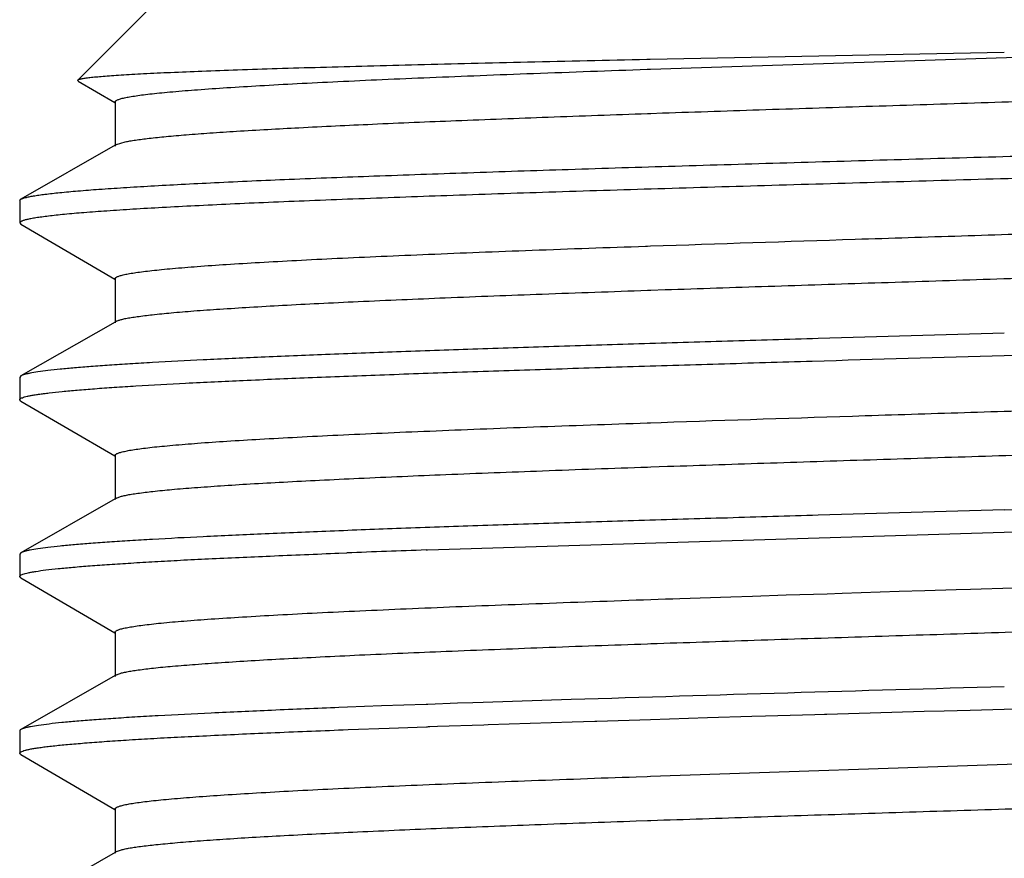
# Model space of a CAD drawing. Units: inches. Extents: x 0 to 11, y 0 to 8.5.
# Drawn here: x 5.2 to 5.3, y 6.5 to 6.6 of the extents above; entities that cross this region are included whole.
import ezdxf

# ---------------------------------------------------------------- set-up
doc = ezdxf.new("R2010")
doc.units = ezdxf.units.IN
doc.header["$LTSCALE"] = 0.605
doc.header["$MEASUREMENT"] = 0
doc.layers.add('ALL_FEATURES', color=7, linetype='CONTINUOUS')

msp = doc.modelspace()

# ---------------------------------------------------------------- linework, layer by layer
at = {"layer": 'ALL_FEATURES', "color": 7, "linetype": 'CONTINUOUS'}
for p, q in [((5.21616, 6.61819), (5.20732, 6.60935)), ((5.26806, 6.6105), (5.35361, 6.61332)), ((5.26803, 6.61155), (5.3056, 6.61231)), ((5.2677, 6.61155), (5.26803, 6.61155)), ((5.26772, 6.61049), (5.26806, 6.6105)), ((5.20736, 6.60925), (5.20732, 6.60935)), ((5.20735, 6.60925), (5.21125, 6.60698)), ((5.21129, 6.60704), (5.21129, 6.60235)), ((5.26775, 6.6058), (5.26812, 6.60582)), ((5.26812, 6.60582), (5.26936, 6.60586)), ((5.21143, 6.60251), (5.21236, 6.6028)), ((5.21129, 6.60243), (5.20129, 6.59671)), ((5.21143, 6.60251), (5.21129, 6.60243)), ((5.20116, 6.59656), (5.20129, 6.59671)), ((5.20116, 6.59656), (5.20116, 6.59419)), ((5.20116, 6.59419), (5.20129, 6.59405)), ((5.20129, 6.59405), (5.21125, 6.58823)), ((5.26754, 6.59173), (5.26774, 6.59174)), ((5.26774, 6.59174), (5.26807, 6.59175)), ((5.21129, 6.58829), (5.21129, 6.5836)), ((5.26775, 6.58705), (5.26812, 6.58707)), ((5.26812, 6.58707), (5.26961, 6.58712)), ((5.21143, 6.58376), (5.21129, 6.58368)), ((5.21143, 6.58376), (5.21167, 6.58387)), ((5.21129, 6.58368), (5.20129, 6.57796)), ((5.3056, 6.58013), (5.34316, 6.58123)), ((5.20129, 6.57796), (5.20116, 6.57781)), ((5.20116, 6.57781), (5.20116, 6.57544)), ((5.20129, 6.5753), (5.20116, 6.57544)), ((5.20129, 6.5753), (5.21125, 6.56948)), ((5.26773, 6.57299), (5.26806, 6.573)), ((5.26806, 6.573), (5.2692, 6.57304)), ((5.21129, 6.56954), (5.21129, 6.56485)), ((5.26775, 6.5683), (5.26812, 6.56832)), ((5.26812, 6.56832), (5.26986, 6.56838)), ((5.21143, 6.56501), (5.21129, 6.56493)), ((5.21143, 6.56501), (5.21169, 6.56512)), ((5.21129, 6.56493), (5.20129, 6.55921)), ((5.3056, 6.56138), (5.34316, 6.56248)), ((5.24441, 6.55951), (5.3056, 6.56138)), ((5.20129, 6.55921), (5.20116, 6.55906)), ((5.20116, 6.55906), (5.20116, 6.55669)), ((5.23503, 6.55917), (5.23586, 6.5592)), ((5.24426, 6.55951), (5.24441, 6.55951)), ((5.20116, 6.55669), (5.20121, 6.55679)), ((5.20129, 6.55655), (5.20116, 6.55669)), ((5.20129, 6.55655), (5.21125, 6.55073)), ((5.2712, 6.55436), (5.27661, 6.55454)), ((5.27661, 6.55454), (5.27889, 6.55462)), ((5.27889, 6.55462), (5.28246, 6.55473)), ((5.28246, 6.55473), (5.28682, 6.55487)), ((5.28682, 6.55487), (5.28841, 6.55493)), ((5.28841, 6.55493), (5.29443, 6.55512)), ((5.29443, 6.55512), (5.29717, 6.55521)), ((5.29717, 6.55521), (5.3005, 6.55531)), ((5.3005, 6.55531), (5.30202, 6.55536)), ((5.30202, 6.55536), (5.30659, 6.5555)), ((5.21129, 6.55079), (5.21133, 6.55088)), ((5.21129, 6.55079), (5.21129, 6.5461)), ((5.26775, 6.54955), (5.26811, 6.54957)), ((5.21129, 6.54618), (5.20129, 6.54046)), ((5.21143, 6.54626), (5.21129, 6.54618)), ((5.21143, 6.54626), (5.21172, 6.54638)), ((5.24426, 6.54313), (5.23953, 6.54296)), ((5.24447, 6.54313), (5.24426, 6.54313)), ((5.2476, 6.54324), (5.24447, 6.54313)), ((5.24922, 6.5433), (5.2476, 6.54324)), ((5.25032, 6.54334), (5.24922, 6.5433)), ((5.25966, 6.54364), (5.25032, 6.54334)), ((5.23593, 6.54282), (5.23503, 6.54279)), ((5.23953, 6.54296), (5.23593, 6.54282)), ((5.28027, 6.5419), (5.2855, 6.54205)), ((5.2855, 6.54205), (5.28652, 6.54208)), ((5.28652, 6.54208), (5.28677, 6.54209)), ((5.28677, 6.54209), (5.29711, 6.54239)), ((5.29711, 6.54239), (5.29921, 6.54245)), ((5.29921, 6.54245), (5.30197, 6.54253)), ((5.30197, 6.54253), (5.3056, 6.54263)), ((5.3056, 6.54263), (5.30918, 6.54273)), ((5.24549, 6.5408), (5.25041, 6.54097)), ((5.25041, 6.54097), (5.25086, 6.54098)), ((5.25086, 6.54098), (5.25976, 6.54127)), ((5.25976, 6.54127), (5.26217, 6.54135)), ((5.26217, 6.54135), (5.26237, 6.54136)), ((5.26237, 6.54136), (5.26808, 6.54153)), ((5.26808, 6.54153), (5.27412, 6.54172)), ((5.27412, 6.54172), (5.27883, 6.54186)), ((5.27883, 6.54186), (5.28027, 6.5419)), ((5.20121, 6.54041), (5.20116, 6.54031)), ((5.20116, 6.54031), (5.20116, 6.53794)), ((5.20129, 6.54046), (5.20121, 6.54041)), ((5.23547, 6.54043), (5.23602, 6.54045)), ((5.23602, 6.54045), (5.24035, 6.54062)), ((5.24035, 6.54062), (5.2443, 6.54076)), ((5.2443, 6.54076), (5.24441, 6.54076)), ((5.24441, 6.54076), (5.24454, 6.54077)), ((5.24454, 6.54077), (5.24468, 6.54077)), ((5.24468, 6.54077), (5.24549, 6.5408)), ((5.20129, 6.5378), (5.20116, 6.53794)), ((5.20129, 6.5378), (5.21125, 6.53198)), ((5.26806, 6.5355), (5.36683, 6.53883)), ((5.26655, 6.53545), (5.26773, 6.53549)), ((5.26773, 6.53549), (5.26806, 6.5355)), ((5.21129, 6.53204), (5.21129, 6.52735)), ((5.26655, 6.53076), (5.26776, 6.5308)), ((5.26776, 6.5308), (5.26812, 6.53082)), ((5.21129, 6.52743), (5.20129, 6.52171)), ((5.21143, 6.52751), (5.21129, 6.52743)), ((5.21143, 6.52751), (5.21186, 6.52768))]:
    msp.add_line(p, q, dxfattribs=at)
for centre, radius, start, end in [((4.8636, 22.32914), 15.77158, 271.605941, 271.742502), ((5.33741, 3.91019), 2.65095, 92.01364, 92.19539), ((5.71606, -8.10571), 14.65645, 91.60482, 91.784476)]:
    msp.add_arc(centre, radius, start, end, dxfattribs=at)
for points, knots in [([(5.20732, 6.60935), (5.20733, 6.60936), (5.20738, 6.60939), (5.20746, 6.60942), (5.20758, 6.60946), (5.20772, 6.60949), (5.2079, 6.60952), (5.2082, 6.60957), (5.20865, 6.60963), (5.20929, 6.6097), (5.21005, 6.60976), (5.21094, 6.60983), (5.21195, 6.6099), (5.21309, 6.60997), (5.21484, 6.61006), (5.21732, 6.61018), (5.22065, 6.61031), (5.22441, 6.61045), (5.22861, 6.61059), (5.2332, 6.61072), (5.23818, 6.61086), (5.2435, 6.611), (5.24916, 6.61113), (5.25726, 6.61132), (5.26347, 6.61146), (5.2677, 6.61155)], [0, 0, 0, 0, 0.000998, 0.002461, 0.004421, 0.00689, 0.009874, 0.013377, 0.021938, 0.032569, 0.045263, 0.060006, 0.076789, 0.09559, 0.116386, 0.163848, 0.218954, 0.28142, 0.35092, 0.427108, 0.509576, 0.5979, 0.691615, 0.790222, 1, 1, 1, 1]), ([(5.26936, 6.60586), (5.273, 6.60598), (5.28042, 6.60623), (5.29169, 6.60659), (5.30316, 6.60696), (5.31468, 6.60732), (5.32605, 6.60769), (5.33712, 6.60805), (5.34771, 6.60841), (5.35767, 6.60878), (5.36684, 6.60914), (5.37393, 6.60945), (5.37911, 6.6097), (5.38258, 6.60988), (5.38577, 6.61006), (5.38865, 6.61025), (5.39122, 6.61043), (5.39347, 6.61061), (5.39514, 6.61077), (5.39631, 6.61089), (5.39705, 6.61098), (5.39771, 6.61108), (5.39829, 6.61117), (5.39878, 6.61126), (5.39917, 6.61135), (5.39945, 6.61142), (5.39963, 6.61149), (5.39973, 6.61154), (5.39981, 6.61158), (5.39987, 6.61163), (5.3999, 6.61167), (5.39991, 6.61171), (5.39991, 6.61172)], [0, 0, 0, 0, 0.083676, 0.170263, 0.258461, 0.34694, 0.434369, 0.519432, 0.600848, 0.677395, 0.747918, 0.811359, 0.840122, 0.866767, 0.891191, 0.913308, 0.933036, 0.950296, 0.965032, 0.971437, 0.977193, 0.982294, 0.986738, 0.990523, 0.993652, 0.996128, 0.997126, 0.997967, 0.998657, 0.999207, 0.99964, 1, 1, 1, 1]), ([(5.21129, 6.60704), (5.21129, 6.60705), (5.2113, 6.6071), (5.21135, 6.60715), (5.21143, 6.6072), (5.21154, 6.60726), (5.21168, 6.60731), (5.21185, 6.60736), (5.21205, 6.60742), (5.21238, 6.60749), (5.21286, 6.60759), (5.21354, 6.60769), (5.21433, 6.6078), (5.21525, 6.60791), (5.21628, 6.60801), (5.21789, 6.60816), (5.22018, 6.60835), (5.22327, 6.60856), (5.22678, 6.60877), (5.23071, 6.60899), (5.23503, 6.6092), (5.23972, 6.60942), (5.24476, 6.60963), (5.25011, 6.60985), (5.2578, 6.61014), (5.2637, 6.61035), (5.26772, 6.61049)], [0, 0, 0, 0, 0.000991, 0.002247, 0.003908, 0.006038, 0.008663, 0.0118, 0.015455, 0.019634, 0.029574, 0.041626, 0.055782, 0.072026, 0.090342, 0.110712, 0.157518, 0.212194, 0.274468, 0.344026, 0.420492, 0.503481, 0.592557, 0.68725, 0.787078, 1, 1, 1, 1]), ([(5.21236, 6.6028), (5.21252, 6.60283), (5.21288, 6.6029), (5.21372, 6.60303), (5.215, 6.60319), (5.2168, 6.60338), (5.21895, 6.60356), (5.22144, 6.60375), (5.22542, 6.60401), (5.23117, 6.60433), (5.23892, 6.6047), (5.24774, 6.60507), (5.25746, 6.60544), (5.26424, 6.60568), (5.26775, 6.6058)], [0, 0, 0, 0, 0.009031, 0.019692, 0.045893, 0.078519, 0.117454, 0.162567, 0.213675, 0.333059, 0.473745, 0.633525, 0.809869, 1, 1, 1, 1]), ([(5.20129, 6.59671), (5.20136, 6.59675), (5.20152, 6.59681), (5.20181, 6.5969), (5.20219, 6.59698), (5.20266, 6.59707), (5.20322, 6.59716), (5.20414, 6.59728), (5.20552, 6.59743), (5.20743, 6.59761), (5.20968, 6.59778), (5.21227, 6.59795), (5.21518, 6.59813), (5.2184, 6.5983), (5.2233, 6.59855), (5.23011, 6.59885), (5.23905, 6.59919), (5.24892, 6.59954), (5.25957, 6.59989), (5.27086, 6.60024), (5.28264, 6.60059), (5.29474, 6.60094), (5.30699, 6.60129), (5.32313, 6.60175), (5.33517, 6.6021), (5.34311, 6.60235)], [0, 0, 0, 0, 0.001534, 0.003666, 0.006414, 0.009785, 0.013777, 0.018391, 0.029468, 0.042989, 0.058914, 0.077184, 0.097739, 0.120513, 0.145423, 0.201301, 0.264603, 0.334453, 0.409877, 0.48983, 0.573201, 0.65883, 0.745527, 0.83209, 1, 1, 1, 1]), ([(5.34309, 6.59997), (5.33907, 6.59985), (5.33091, 6.59961), (5.31855, 6.59925), (5.30599, 6.59889), (5.29343, 6.59853), (5.28105, 6.59817), (5.26903, 6.59781), (5.25754, 6.59746), (5.24676, 6.5971), (5.23829, 6.59679), (5.23198, 6.59655), (5.22764, 6.59637), (5.22359, 6.59619), (5.21984, 6.59601), (5.2164, 6.59583), (5.21329, 6.59565), (5.21052, 6.59547), (5.2081, 6.59529), (5.2063, 6.59514), (5.20505, 6.59501), (5.20424, 6.59492), (5.20353, 6.59483), (5.20291, 6.59474), (5.20239, 6.59465), (5.20201, 6.59457), (5.20176, 6.59451), (5.2016, 6.59447), (5.20147, 6.59442), (5.20136, 6.59438), (5.20127, 6.59433), (5.20121, 6.59429), (5.20117, 6.59424), (5.20116, 6.59421), (5.20116, 6.59419)], [0, 0, 0, 0, 0.084812, 0.172243, 0.261015, 0.349827, 0.43738, 0.522392, 0.603617, 0.679869, 0.750031, 0.782503, 0.813075, 0.841638, 0.868085, 0.892319, 0.914256, 0.933813, 0.95092, 0.965519, 0.971863, 0.97756, 0.982607, 0.987002, 0.990744, 0.993832, 0.995132, 0.996271, 0.997249, 0.99807, 0.998739, 0.999266, 0.999671, 1, 1, 1, 1]), ([(5.26807, 6.59175), (5.27531, 6.592), (5.2863, 6.59236), (5.30108, 6.59283), (5.31237, 6.59319), (5.32356, 6.59354), (5.33449, 6.5939), (5.34501, 6.59426), (5.35495, 6.59461), (5.36418, 6.59497), (5.37256, 6.59532), (5.37896, 6.59563), (5.38357, 6.59587), (5.3866, 6.59605), (5.38935, 6.59623), (5.39179, 6.59641), (5.39392, 6.59659), (5.39573, 6.59676), (5.39704, 6.59692), (5.39792, 6.59704), (5.39845, 6.59713), (5.3989, 6.59722), (5.39927, 6.59731), (5.39955, 6.5974), (5.39971, 6.59746), (5.39977, 6.5975)], [0, 0, 0, 0, 0.164699, 0.250258, 0.336314, 0.421624, 0.504954, 0.585102, 0.660907, 0.731275, 0.795191, 0.851729, 0.876976, 0.900082, 0.920964, 0.939552, 0.955779, 0.969584, 0.980929, 0.985669, 0.989782, 0.993266, 0.996124, 0.998363, 1, 1, 1, 1]), ([(5.26961, 6.58712), (5.27325, 6.58724), (5.28067, 6.58749), (5.29192, 6.58785), (5.30338, 6.58822), (5.31488, 6.58858), (5.32623, 6.58894), (5.33728, 6.58931), (5.34784, 6.58967), (5.35778, 6.59003), (5.36693, 6.59039), (5.374, 6.5907), (5.37916, 6.59095), (5.38263, 6.59114), (5.38581, 6.59132), (5.38868, 6.5915), (5.39125, 6.59168), (5.39349, 6.59186), (5.39515, 6.59202), (5.39632, 6.59214), (5.39706, 6.59224), (5.39772, 6.59233), (5.39829, 6.59242), (5.39878, 6.59251), (5.39918, 6.5926), (5.39945, 6.59268), (5.39963, 6.59274), (5.39973, 6.59279), (5.39981, 6.59283), (5.39987, 6.59288), (5.3999, 6.59292), (5.39991, 6.59296), (5.39991, 6.59297)], [0, 0, 0, 0, 0.083793, 0.170468, 0.258724, 0.347236, 0.434676, 0.519732, 0.601127, 0.677639, 0.748124, 0.811522, 0.840264, 0.866885, 0.891291, 0.91339, 0.933096, 0.950342, 0.965066, 0.971465, 0.977213, 0.982309, 0.986749, 0.990532, 0.993659, 0.996132, 0.997128, 0.997968, 0.998657, 0.999207, 0.999639, 1, 1, 1, 1]), ([(5.21129, 6.58829), (5.21129, 6.5883), (5.2113, 6.58835), (5.21135, 6.5884), (5.21143, 6.58845), (5.21154, 6.58851), (5.21168, 6.58856), (5.21185, 6.58861), (5.21205, 6.58867), (5.21237, 6.58874), (5.21286, 6.58883), (5.21353, 6.58894), (5.21432, 6.58905), (5.21523, 6.58915), (5.21626, 6.58926), (5.21786, 6.58941), (5.22015, 6.5896), (5.22322, 6.58981), (5.22673, 6.59002), (5.23064, 6.59024), (5.23495, 6.59045), (5.23962, 6.59066), (5.24464, 6.59088), (5.24998, 6.59109), (5.25765, 6.59139), (5.26353, 6.59159), (5.26754, 6.59173)], [0, 0, 0, 0, 0.000991, 0.002246, 0.003906, 0.006035, 0.008662, 0.011801, 0.015458, 0.019638, 0.029574, 0.041616, 0.055762, 0.072003, 0.090318, 0.110684, 0.157464, 0.21213, 0.274392, 0.343928, 0.420392, 0.503373, 0.592448, 0.687157, 0.786998, 1, 1, 1, 1]), ([(5.21167, 6.58387), (5.21178, 6.5839), (5.21203, 6.58398), (5.21247, 6.58408), (5.21302, 6.58417), (5.21394, 6.58431), (5.21536, 6.58448), (5.21736, 6.58468), (5.21975, 6.58488), (5.22252, 6.58507), (5.22566, 6.58527), (5.22916, 6.58547), (5.233, 6.58567), (5.23875, 6.58594), (5.24665, 6.58628), (5.25688, 6.58667), (5.26403, 6.58692), (5.26775, 6.58705)], [0, 0, 0, 0, 0.006206, 0.014208, 0.024023, 0.035649, 0.064296, 0.100058, 0.142803, 0.192336, 0.248446, 0.310896, 0.379397, 0.453653, 0.618093, 0.801294, 1, 1, 1, 1]), ([(5.3056, 6.5825), (5.29902, 6.58231), (5.28923, 6.58203), (5.27631, 6.58165), (5.26696, 6.58137), (5.25796, 6.58109), (5.24938, 6.58081), (5.24132, 6.58053), (5.23383, 6.58024), (5.227, 6.57996), (5.22087, 6.57968), (5.21624, 6.57944), (5.21292, 6.57924), (5.21075, 6.5791), (5.20879, 6.57896), (5.20705, 6.57882), (5.20553, 6.57868), (5.20423, 6.57854), (5.20317, 6.5784), (5.20242, 6.57828), (5.20195, 6.57818), (5.20168, 6.57811), (5.20146, 6.57804), (5.20134, 6.57799), (5.20129, 6.57796)], [0, 0, 0, 0, 0.188992, 0.281366, 0.371185, 0.457664, 0.540021, 0.617501, 0.689412, 0.755104, 0.813993, 0.865544, 0.888424, 0.909302, 0.92813, 0.944872, 0.959491, 0.971954, 0.982238, 0.990334, 0.99356, 0.996242, 0.998383, 1, 1, 1, 1]), ([(5.20116, 6.57544), (5.20116, 6.57545), (5.20117, 6.57548), (5.20119, 6.57552), (5.20124, 6.57556), (5.20132, 6.57561), (5.20146, 6.57567), (5.20168, 6.57574), (5.20197, 6.57581), (5.20231, 6.57589), (5.20272, 6.57596), (5.20319, 6.57603), (5.20372, 6.5761), (5.20455, 6.57621), (5.20574, 6.57633), (5.20735, 6.57648), (5.20919, 6.57662), (5.21126, 6.57677), (5.21448, 6.57697), (5.21904, 6.57722), (5.22513, 6.57751), (5.23199, 6.5778), (5.23956, 6.57809), (5.24776, 6.57838), (5.25653, 6.57867), (5.26576, 6.57896), (5.27538, 6.57925), (5.2887, 6.57965), (5.29881, 6.57994), (5.3056, 6.58013)], [0, 0, 0, 0, 0.000358, 0.000774, 0.001287, 0.001918, 0.003573, 0.005787, 0.008577, 0.011947, 0.0159, 0.020436, 0.025555, 0.031255, 0.044391, 0.059819, 0.0775, 0.097394, 0.11946, 0.169881, 0.228278, 0.294095, 0.366701, 0.4454, 0.52944, 0.618004, 0.710232, 0.805261, 1, 1, 1, 1]), ([(5.2692, 6.57304), (5.27642, 6.57329), (5.28737, 6.57365), (5.30208, 6.57411), (5.31329, 6.57447), (5.32439, 6.57482), (5.33523, 6.57517), (5.34564, 6.57553), (5.35548, 6.57588), (5.3646, 6.57623), (5.37289, 6.57659), (5.37921, 6.57689), (5.38376, 6.57714), (5.38676, 6.57731), (5.38947, 6.57749), (5.39189, 6.57767), (5.39399, 6.57784), (5.39578, 6.57802), (5.39707, 6.57817), (5.39794, 6.5783), (5.39847, 6.57838), (5.39891, 6.57847), (5.39928, 6.57856), (5.39956, 6.57865), (5.39971, 6.57871), (5.39977, 6.57875)], [0, 0, 0, 0, 0.165596, 0.251409, 0.337609, 0.422965, 0.506262, 0.58631, 0.661969, 0.732162, 0.795886, 0.852239, 0.877393, 0.900416, 0.921224, 0.93974, 0.955905, 0.969665, 0.98097, 0.985693, 0.989793, 0.99327, 0.996125, 0.998363, 1, 1, 1, 1]), ([(5.26986, 6.56838), (5.2735, 6.5685), (5.28091, 6.56875), (5.29215, 6.56911), (5.3036, 6.56947), (5.31508, 6.56984), (5.32641, 6.5702), (5.33743, 6.57056), (5.34798, 6.57092), (5.35789, 6.57128), (5.36702, 6.57165), (5.37407, 6.57196), (5.37922, 6.57221), (5.38268, 6.57239), (5.38585, 6.57257), (5.38872, 6.57275), (5.39127, 6.57293), (5.39351, 6.57311), (5.39517, 6.57327), (5.39633, 6.5734), (5.39707, 6.57349), (5.39773, 6.57358), (5.3983, 6.57367), (5.39878, 6.57376), (5.39918, 6.57385), (5.39945, 6.57393), (5.39963, 6.57399), (5.39973, 6.57404), (5.39981, 6.57408), (5.39987, 6.57413), (5.3999, 6.57417), (5.39991, 6.57421), (5.39991, 6.57422)], [0, 0, 0, 0, 0.083911, 0.170672, 0.258987, 0.347532, 0.434983, 0.52003, 0.601403, 0.677883, 0.748326, 0.811683, 0.8404, 0.867002, 0.891389, 0.913466, 0.933156, 0.950388, 0.965095, 0.971487, 0.977231, 0.982324, 0.986761, 0.99054, 0.993661, 0.996132, 0.997127, 0.997966, 0.998655, 0.999206, 0.999639, 1, 1, 1, 1]), ([(5.21129, 6.56954), (5.21129, 6.56955), (5.2113, 6.5696), (5.21135, 6.56965), (5.21143, 6.5697), (5.21154, 6.56976), (5.21168, 6.56981), (5.21185, 6.56986), (5.21205, 6.56992), (5.21238, 6.56999), (5.21286, 6.57009), (5.21354, 6.57019), (5.21433, 6.5703), (5.21525, 6.57041), (5.21628, 6.57051), (5.21789, 6.57066), (5.22018, 6.57085), (5.22327, 6.57106), (5.22679, 6.57127), (5.23071, 6.57149), (5.23503, 6.5717), (5.23972, 6.57192), (5.24476, 6.57213), (5.25011, 6.57235), (5.2578, 6.57264), (5.26371, 6.57285), (5.26773, 6.57299)], [0, 0, 0, 0, 0.000991, 0.002246, 0.003907, 0.006035, 0.00866, 0.011796, 0.015451, 0.019631, 0.029574, 0.041627, 0.05578, 0.072023, 0.090339, 0.110712, 0.157517, 0.212192, 0.27447, 0.344025, 0.42049, 0.503483, 0.592556, 0.687251, 0.787079, 1, 1, 1, 1]), ([(5.21169, 6.56512), (5.2118, 6.56516), (5.21207, 6.56524), (5.21251, 6.56533), (5.21306, 6.56543), (5.214, 6.56557), (5.21542, 6.56574), (5.21743, 6.56594), (5.21982, 6.56613), (5.2226, 6.56633), (5.22574, 6.56653), (5.22924, 6.56672), (5.23308, 6.56692), (5.23882, 6.56719), (5.2467, 6.56753), (5.25691, 6.56792), (5.26404, 6.56818), (5.26775, 6.5683)], [0, 0, 0, 0, 0.006347, 0.014484, 0.02442, 0.036153, 0.064992, 0.10092, 0.143776, 0.193384, 0.249541, 0.311986, 0.380454, 0.454647, 0.618852, 0.801714, 1, 1, 1, 1]), ([(5.3056, 6.56375), (5.29902, 6.56356), (5.28923, 6.56328), (5.27631, 6.5629), (5.26696, 6.56262), (5.25796, 6.56234), (5.24938, 6.56206), (5.24132, 6.56178), (5.23384, 6.56149), (5.227, 6.56121), (5.22087, 6.56093), (5.21624, 6.56069), (5.21292, 6.56049), (5.21075, 6.56035), (5.20879, 6.56021), (5.20705, 6.56007), (5.20553, 6.55993), (5.20423, 6.55979), (5.20317, 6.55965), (5.20242, 6.55953), (5.20195, 6.55943), (5.20168, 6.55936), (5.20146, 6.55929), (5.20134, 6.55924), (5.20129, 6.55921)], [0, 0, 0, 0, 0.18899, 0.28136, 0.371176, 0.457654, 0.54001, 0.61749, 0.689401, 0.755094, 0.813984, 0.865538, 0.88842, 0.909298, 0.928127, 0.94487, 0.95949, 0.971953, 0.982238, 0.990334, 0.99356, 0.996242, 0.998383, 1, 1, 1, 1]), ([(5.20121, 6.55679), (5.20125, 6.55682), (5.20134, 6.55687), (5.20152, 6.55694), (5.20177, 6.55702), (5.20208, 6.55709), (5.20245, 6.55716), (5.20307, 6.55727), (5.20401, 6.5574), (5.20533, 6.55754), (5.20689, 6.55769), (5.2087, 6.55784), (5.21075, 6.55798), (5.21304, 6.55813), (5.21556, 6.55828), (5.21829, 6.55843), (5.22237, 6.55863), (5.22798, 6.55888), (5.23259, 6.55907), (5.23503, 6.55917)], [0, 0, 0, 0, 0.004011, 0.009718, 0.01722, 0.026553, 0.037735, 0.050771, 0.082411, 0.121432, 0.167747, 0.221258, 0.281849, 0.349364, 0.423636, 0.504497, 0.591742, 0.784492, 1, 1, 1, 1]), ([(5.26811, 6.54957), (5.27177, 6.54969), (5.27922, 6.54994), (5.29053, 6.55031), (5.30207, 6.55067), (5.31367, 6.55104), (5.32515, 6.55141), (5.33632, 6.55177), (5.34703, 6.55214), (5.3571, 6.5525), (5.36639, 6.55287), (5.37357, 6.55318), (5.37881, 6.55344), (5.38234, 6.55362), (5.38557, 6.5538), (5.38849, 6.55399), (5.3911, 6.55417), (5.39338, 6.55435), (5.39507, 6.55451), (5.39625, 6.55464), (5.39701, 6.55473), (5.39768, 6.55482), (5.39826, 6.55491), (5.39876, 6.555), (5.39916, 6.55509), (5.39945, 6.55517), (5.39962, 6.55524), (5.39973, 6.55528), (5.39981, 6.55533), (5.39987, 6.55538), (5.3999, 6.55542), (5.39991, 6.55546), (5.39991, 6.55547)], [0, 0, 0, 0, 0.083084, 0.169234, 0.257138, 0.345451, 0.432826, 0.517927, 0.599456, 0.676169, 0.746892, 0.810549, 0.83942, 0.866173, 0.8907, 0.912912, 0.932728, 0.950069, 0.964874, 0.97131, 0.977093, 0.982219, 0.986684, 0.990487, 0.99363, 0.996117, 0.997119, 0.997963, 0.998656, 0.999207, 0.99964, 1, 1, 1, 1]), ([(5.21133, 6.55088), (5.21135, 6.5509), (5.21141, 6.55094), (5.21151, 6.55099), (5.21165, 6.55105), (5.21188, 6.55112), (5.21226, 6.55122), (5.2128, 6.55132), (5.21347, 6.55143), (5.21426, 6.55154), (5.21517, 6.55165), (5.21662, 6.5518), (5.21873, 6.55199), (5.22161, 6.5522), (5.22493, 6.55241), (5.22867, 6.55263), (5.23283, 6.55285), (5.23737, 6.55306), (5.24228, 6.55328), (5.24752, 6.5535), (5.25307, 6.55371), (5.261, 6.55401), (5.26707, 6.55422), (5.2712, 6.55436)], [0, 0, 0, 0, 0.00147, 0.003379, 0.005759, 0.008627, 0.015853, 0.025091, 0.036348, 0.049624, 0.064906, 0.082174, 0.122583, 0.170666, 0.226172, 0.288803, 0.358247, 0.434123, 0.516035, 0.603556, 0.696212, 0.793521, 1, 1, 1, 1]), ([(5.21172, 6.54638), (5.21183, 6.54642), (5.2121, 6.54649), (5.21255, 6.54659), (5.21311, 6.54669), (5.21405, 6.54683), (5.21548, 6.547), (5.2175, 6.54719), (5.2199, 6.54739), (5.22268, 6.54758), (5.22583, 6.54778), (5.22932, 6.54798), (5.23315, 6.54817), (5.23889, 6.54845), (5.24675, 6.54878), (5.25693, 6.54917), (5.26405, 6.54943), (5.26775, 6.54955)], [0, 0, 0, 0, 0.006485, 0.01475, 0.024805, 0.036653, 0.0657, 0.101779, 0.144751, 0.194446, 0.250636, 0.313084, 0.381524, 0.455643, 0.619622, 0.802141, 1, 1, 1, 1]), ([(5.23503, 6.54279), (5.23265, 6.54269), (5.22813, 6.54251), (5.22173, 6.54222), (5.21689, 6.54198), (5.21343, 6.54178), (5.21116, 6.54163), (5.20911, 6.54149), (5.20729, 6.54134), (5.2057, 6.5412), (5.20435, 6.54106), (5.20324, 6.54091), (5.20247, 6.54079), (5.20197, 6.54069), (5.20169, 6.54062), (5.20147, 6.54054), (5.20134, 6.54049), (5.20129, 6.54046)], [0, 0, 0, 0, 0.21134, 0.400952, 0.567066, 0.640804, 0.708102, 0.768806, 0.822765, 0.869862, 0.910005, 0.943109, 0.969113, 0.979455, 0.988033, 0.994866, 1, 1, 1, 1]), ([(5.20116, 6.53794), (5.20116, 6.53796), (5.20117, 6.53798), (5.2012, 6.53802), (5.20125, 6.53806), (5.20134, 6.53812), (5.2015, 6.53819), (5.20175, 6.53826), (5.20207, 6.53834), (5.20246, 6.53842), (5.20292, 6.53849), (5.20345, 6.53857), (5.20405, 6.53865), (5.20499, 6.53876), (5.20633, 6.53889), (5.20814, 6.53904), (5.21021, 6.5392), (5.21255, 6.53935), (5.21513, 6.53951), (5.21797, 6.53966), (5.22221, 6.53987), (5.22807, 6.54014), (5.23291, 6.54033), (5.23547, 6.54043)], [0, 0, 0, 0, 0.001158, 0.002527, 0.004241, 0.006368, 0.011989, 0.019537, 0.029062, 0.04058, 0.054096, 0.069609, 0.087113, 0.106603, 0.151507, 0.204212, 0.264572, 0.332436, 0.407636, 0.489958, 0.579174, 0.777349, 1, 1, 1, 1]), ([(5.26812, 6.53082), (5.27177, 6.53094), (5.27922, 6.53119), (5.29053, 6.53156), (5.30208, 6.53192), (5.31367, 6.53229), (5.32515, 6.53266), (5.33632, 6.53302), (5.34703, 6.53339), (5.3571, 6.53375), (5.36639, 6.53412), (5.37357, 6.53443), (5.37881, 6.53469), (5.38234, 6.53487), (5.38557, 6.53505), (5.38849, 6.53524), (5.3911, 6.53542), (5.39338, 6.5356), (5.39507, 6.53576), (5.39625, 6.53589), (5.39701, 6.53598), (5.39768, 6.53607), (5.39826, 6.53616), (5.39876, 6.53625), (5.39916, 6.53634), (5.39945, 6.53642), (5.39962, 6.53649), (5.39973, 6.53653), (5.39981, 6.53658), (5.39986, 6.53663), (5.3999, 6.53667), (5.39991, 6.53671), (5.39991, 6.53672)], [0, 0, 0, 0, 0.083083, 0.169235, 0.257139, 0.345453, 0.432827, 0.517929, 0.599459, 0.676169, 0.746894, 0.810552, 0.839424, 0.866173, 0.890702, 0.912916, 0.932728, 0.950071, 0.964878, 0.971312, 0.977093, 0.982219, 0.986685, 0.99049, 0.993634, 0.99612, 0.99712, 0.997964, 0.998655, 0.999207, 0.99964, 1, 1, 1, 1]), ([(5.21129, 6.53204), (5.21129, 6.53205), (5.2113, 6.5321), (5.21135, 6.53215), (5.21143, 6.5322), (5.21154, 6.53225), (5.21167, 6.53231), (5.21184, 6.53236), (5.21203, 6.53241), (5.21235, 6.53249), (5.21283, 6.53258), (5.21349, 6.53268), (5.21426, 6.53279), (5.21516, 6.5329), (5.21616, 6.533), (5.21774, 6.53315), (5.21998, 6.53333), (5.22299, 6.53354), (5.22643, 6.53375), (5.23028, 6.53397), (5.2345, 6.53418), (5.2391, 6.53439), (5.24403, 6.5346), (5.24927, 6.53481), (5.25682, 6.5351), (5.26261, 6.53531), (5.26655, 6.53545)], [0, 0, 0, 0, 0.000999, 0.002258, 0.00392, 0.006047, 0.008668, 0.0118, 0.01545, 0.019624, 0.029545, 0.041568, 0.055687, 0.071891, 0.090169, 0.1105, 0.157207, 0.211782, 0.273968, 0.343437, 0.419842, 0.502803, 0.591884, 0.686642, 0.786593, 1, 1, 1, 1]), ([(5.21186, 6.52768), (5.21198, 6.52771), (5.21227, 6.52778), (5.21275, 6.52788), (5.21333, 6.52797), (5.21429, 6.52811), (5.21573, 6.52827), (5.21773, 6.52846), (5.22011, 6.52865), (5.22284, 6.52884), (5.22592, 6.52904), (5.23067, 6.5293), (5.23737, 6.52963), (5.24623, 6.53001), (5.25609, 6.53039), (5.26297, 6.53064), (5.26655, 6.53076)], [0, 0, 0, 0, 0.007206, 0.016149, 0.02683, 0.039247, 0.069257, 0.106094, 0.149604, 0.199612, 0.255929, 0.31831, 0.46022, 0.62299, 0.803925, 1, 1, 1, 1])]:
    msp.add_open_spline(points, degree=3, knots=knots, dxfattribs=at)

doc.saveas('drawing.dxf')
